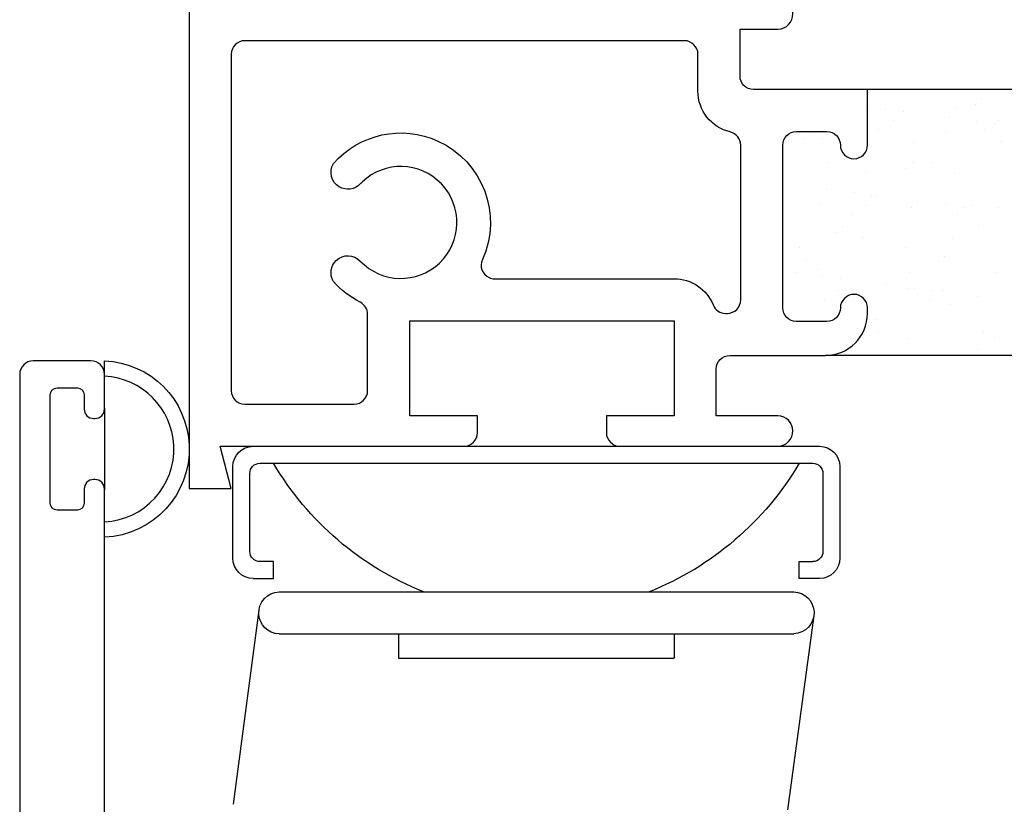
# Model space of a CAD drawing. Units: inches. Extents: x 0.5 to 8, y 0.3 to 10.6.
# Drawn here: x 3.3 to 4.7, y 5.2 to 6.4 of the extents above; entities that cross this region are included whole.
import ezdxf

# ---------------------------------------------------------------- set-up
doc = ezdxf.new("R2010")
doc.units = ezdxf.units.IN
doc.header["$MEASUREMENT"] = 0
for name, color, linetype in [('HINGE', 7, 'Continuous'), ('OBJ', 7, 'Continuous'), ('POLY', 7, 'Continuous')]:
    doc.layers.add(name, color=color, linetype=linetype)

# ---------------------------------------------------------------- blocks, each defined once
blk = doc.blocks.new('block 22')
at = {"layer": 'OBJ', "color": 4, "lineweight": 25, "true_color": 0x00ffff}
blk.add_open_spline([(4.299, 5.9264), (4.2909, 5.9264), (4.2835, 5.9313), (4.2805, 5.9389), (4.2709, 5.9622), (4.2483, 5.9774), (4.2231, 5.9774), (4.2231, 5.9774), (3.9584, 5.9774), (3.9584, 5.9774), (3.9555, 5.9774), (3.9527, 5.978), (3.9501, 5.9792), (3.9401, 5.9838), (3.9356, 5.9957), (3.9402, 6.0057), (3.9704, 6.072), (3.9411, 6.1503), (3.8748, 6.1805), (3.8217, 6.2047), (3.759, 6.1912), (3.7206, 6.1472), (3.7136, 6.1353), (3.7174, 6.12), (3.7293, 6.1129), (3.7393, 6.107), (3.7522, 6.1087), (3.7602, 6.1172), (3.7612, 6.1182), (3.7622, 6.1193), (3.7633, 6.1203), (3.7963, 6.1516), (3.8485, 6.1503), (3.8799, 6.1172), (3.9113, 6.0842), (3.9099, 6.0319), (3.8769, 6.0006), (3.8438, 5.9692), (3.7916, 5.9706), (3.7602, 6.0036), (3.7507, 6.0136), (3.7349, 6.0141), (3.7249, 6.0045), (3.7164, 5.9965), (3.7146, 5.9837), (3.7206, 5.9736), (3.7317, 5.9609), (3.7451, 5.9505), (3.7602, 5.9428), (3.7669, 5.9394), (3.7711, 5.9325), (3.7711, 5.925), (3.7711, 5.925), (3.7711, 5.8124), (3.7711, 5.8124), (3.7711, 5.8014), (3.7621, 5.7924), (3.7511, 5.7924), (3.7511, 5.7924), (3.5901, 5.7924), (3.5901, 5.7924), (3.579, 5.7924), (3.5701, 5.8014), (3.5701, 5.8124), (3.5701, 5.8124), (3.5701, 6.3084), (3.5701, 6.3084), (3.5701, 6.3195), (3.579, 6.3284), (3.5901, 6.3284), (3.5901, 6.3284), (4.2381, 6.3284), (4.2381, 6.3284), (4.2491, 6.3284), (4.2581, 6.3195), (4.2581, 6.3084), (4.2581, 6.3084), (4.2581, 6.2542), (4.2581, 6.2542), (4.2581, 6.2255), (4.2778, 6.2005), (4.3057, 6.1939), (4.3147, 6.1917), (4.3211, 6.1837), (4.3211, 6.1744), (4.3211, 6.1744), (4.3211, 5.9464), (4.3211, 5.9464), (4.3211, 5.9354), (4.3121, 5.9264), (4.3011, 5.9264), (4.3011, 5.9264), (4.299, 5.9264), (4.299, 5.9264)], degree=3, knots=[0, 0, 0, 0, 1, 1, 1, 2, 2, 2, 3, 3, 3, 4, 4, 4, 5, 5, 5, 6, 6, 6, 7, 7, 7, 8, 8, 8, 9, 9, 9, 10, 10, 10, 11, 11, 11, 12, 12, 12, 13, 13, 13, 14, 14, 14, 15, 15, 15, 16, 16, 16, 17, 17, 17, 18, 18, 18, 19, 19, 19, 20, 20, 20, 21, 21, 21, 22, 22, 22, 23, 23, 23, 24, 24, 24, 25, 25, 25, 26, 26, 26, 27, 27, 27, 28, 28, 28, 29, 29, 29, 30, 30, 30, 31, 31, 31, 31], dxfattribs=at)
blk = doc.blocks.new('block 32')
at = {"layer": 'OBJ', "color": 4, "lineweight": 25, "true_color": 0x00ffff}
blk.add_open_spline([(4.3761, 6.3454), (4.3761, 6.3454), (4.3201, 6.3454), (4.3201, 6.3454), (4.3201, 6.3454), (4.3201, 6.2764), (4.3201, 6.2764), (4.3201, 6.2654), (4.329, 6.2564), (4.3401, 6.2564), (4.3401, 6.2564), (4.5081, 6.2564), (4.5081, 6.2564), (4.5081, 6.2564), (4.5081, 6.1744), (4.5081, 6.1744), (4.5081, 6.1634), (4.4991, 6.1544), (4.4881, 6.1544), (4.477, 6.1544), (4.4681, 6.1634), (4.4681, 6.1744), (4.4681, 6.1855), (4.4591, 6.1944), (4.4481, 6.1944), (4.4481, 6.1944), (4.4031, 6.1944), (4.4031, 6.1944), (4.392, 6.1944), (4.3831, 6.1855), (4.3831, 6.1744), (4.3831, 6.1744), (4.3831, 5.9344), (4.3831, 5.9344), (4.3831, 5.9234), (4.392, 5.9144), (4.4031, 5.9144), (4.4031, 5.9144), (4.4481, 5.9144), (4.4481, 5.9144), (4.4591, 5.9144), (4.4681, 5.9234), (4.4681, 5.9344), (4.4681, 5.9455), (4.477, 5.9544), (4.4881, 5.9544), (4.4991, 5.9544), (4.5081, 5.9455), (4.5081, 5.9344), (4.5081, 5.9344), (4.5081, 5.9264), (4.5081, 5.9264), (4.5081, 5.8922), (4.4803, 5.8644), (4.4461, 5.8644), (4.4461, 5.8644), (4.3051, 5.8644), (4.3051, 5.8644), (4.294, 5.8644), (4.2851, 5.8555), (4.2851, 5.8444), (4.2851, 5.8444), (4.2851, 5.7754), (4.2851, 5.7754), (4.2851, 5.7754), (4.3761, 5.7754), (4.3761, 5.7754), (4.3881, 5.7751), (4.3978, 5.7655), (4.3981, 5.7534), (4.3983, 5.741), (4.3885, 5.7307), (4.3761, 5.7304), (4.3761, 5.7304), (4.1431, 5.7304), (4.1431, 5.7304), (4.132, 5.7304), (4.1231, 5.7394), (4.1231, 5.7504), (4.1231, 5.7504), (4.1231, 5.7754), (4.1231, 5.7754), (4.1231, 5.7754), (4.2231, 5.7754), (4.2231, 5.7754), (4.2231, 5.7754), (4.2231, 5.9154), (4.2231, 5.9154), (4.2231, 5.9154), (3.8331, 5.9154), (3.8331, 5.9154), (3.8331, 5.9154), (3.8331, 5.7754), (3.8331, 5.7754), (3.8331, 5.7754), (3.9331, 5.7754), (3.9331, 5.7754), (3.9331, 5.7754), (3.9331, 5.7504), (3.9331, 5.7504), (3.9331, 5.7394), (3.9241, 5.7304), (3.9131, 5.7304), (3.9131, 5.7304), (3.5535, 5.7304), (3.5535, 5.7304), (3.5535, 5.7304), (3.5701, 5.6684), (3.5701, 5.6684), (3.5701, 5.6684), (3.5081, 5.6684), (3.5081, 5.6684), (3.5081, 5.6684), (3.5081, 7.1034), (3.5081, 7.1034), (3.5081, 7.1145), (3.517, 7.1234), (3.5281, 7.1234), (3.5281, 7.1234), (3.6131, 7.1234), (3.6131, 7.1234), (3.6241, 7.1234), (3.6331, 7.1145), (3.6331, 7.1034), (3.6331, 7.1034), (3.6331, 7.0534), (3.6331, 7.0534), (3.6331, 7.0451), (3.6264, 7.0384), (3.6181, 7.0384), (3.6098, 7.0384), (3.6031, 7.0451), (3.6031, 7.0534), (3.6031, 7.0534), (3.6031, 7.0834), (3.6031, 7.0834), (3.6031, 7.0834), (3.5531, 7.0834), (3.5531, 7.0834), (3.5531, 7.0834), (3.5531, 6.9034), (3.5531, 6.9034), (3.5531, 6.9034), (3.6031, 6.9034), (3.6031, 6.9034), (3.6031, 6.9034), (3.6031, 6.9334), (3.6031, 6.9334), (3.6031, 6.9417), (3.6098, 6.9484), (3.6181, 6.9484), (3.6264, 6.9484), (3.6331, 6.9417), (3.6331, 6.9334), (3.6331, 6.9334), (3.6331, 6.8834), (3.6331, 6.8834), (3.6331, 6.8724), (3.6241, 6.8634), (3.6131, 6.8634), (3.6131, 6.8634), (3.5901, 6.8634), (3.5901, 6.8634), (3.579, 6.8634), (3.5701, 6.8545), (3.5701, 6.8434), (3.5701, 6.8434), (3.5701, 6.4104), (3.5701, 6.4104), (3.5701, 6.3994), (3.579, 6.3904), (3.5901, 6.3904), (3.5901, 6.3904), (4.3761, 6.3904), (4.3761, 6.3904), (4.3881, 6.3901), (4.3978, 6.3805), (4.3981, 6.3684), (4.3983, 6.356), (4.3885, 6.3457), (4.3761, 6.3454)], degree=3, knots=[0, 0, 0, 0, 1, 1, 1, 2, 2, 2, 3, 3, 3, 4, 4, 4, 5, 5, 5, 6, 6, 6, 7, 7, 7, 8, 8, 8, 9, 9, 9, 10, 10, 10, 11, 11, 11, 12, 12, 12, 13, 13, 13, 14, 14, 14, 15, 15, 15, 16, 16, 16, 17, 17, 17, 18, 18, 18, 19, 19, 19, 20, 20, 20, 21, 21, 21, 22, 22, 22, 23, 23, 23, 24, 24, 24, 25, 25, 25, 26, 26, 26, 27, 27, 27, 28, 28, 28, 29, 29, 29, 30, 30, 30, 31, 31, 31, 32, 32, 32, 33, 33, 33, 34, 34, 34, 35, 35, 35, 36, 36, 36, 37, 37, 37, 38, 38, 38, 39, 39, 39, 40, 40, 40, 41, 41, 41, 42, 42, 42, 43, 43, 43, 44, 44, 44, 45, 45, 45, 46, 46, 46, 47, 47, 47, 48, 48, 48, 49, 49, 49, 50, 50, 50, 51, 51, 51, 52, 52, 52, 53, 53, 53, 54, 54, 54, 55, 55, 55, 56, 56, 56, 57, 57, 57, 58, 58, 58, 59, 59, 59, 60, 60, 60, 60], dxfattribs=at)
blk = doc.blocks.new('block 66')
at = {"layer": 'OBJ', "color": 4, "lineweight": 25, "true_color": 0x00ffff}
blk.add_open_spline([(3.3531, 5.7854), (3.3531, 5.7854), (3.3531, 5.8064), (3.3531, 5.8064), (3.3531, 5.8119), (3.3486, 5.8164), (3.3431, 5.8164), (3.3431, 5.8164), (3.3131, 5.8164), (3.3131, 5.8164), (3.3075, 5.8164), (3.3031, 5.8119), (3.3031, 5.8064), (3.3031, 5.8064), (3.3031, 5.6464), (3.3031, 5.6464), (3.3031, 5.6409), (3.3075, 5.6364), (3.3131, 5.6364), (3.3131, 5.6364), (3.3431, 5.6364), (3.3431, 5.6364), (3.3486, 5.6364), (3.3531, 5.6409), (3.3531, 5.6464), (3.3531, 5.6464), (3.3531, 5.6674), (3.3531, 5.6674), (3.3531, 5.6751), (3.3593, 5.6814), (3.3671, 5.6814), (3.3671, 5.6814), (3.3691, 5.6814), (3.3691, 5.6814), (3.3768, 5.6814), (3.3831, 5.6751), (3.3831, 5.6674), (3.3831, 5.6674), (3.3831, 5.1254), (3.3831, 5.1254), (3.3831, 5.1144), (3.392, 5.1054), (3.4031, 5.1054), (3.4031, 5.1054), (3.8371, 5.1054), (3.8371, 5.1054), (3.8481, 5.1054), (3.8571, 5.0965), (3.8571, 5.0854), (3.8571, 5.0854), (3.8571, 5.0654), (3.8571, 5.0654), (3.8571, 5.0599), (3.8526, 5.0554), (3.8471, 5.0554), (3.8471, 5.0554), (3.7671, 5.0554), (3.7671, 5.0554), (3.7615, 5.0554), (3.7571, 5.0509), (3.7571, 5.0454), (3.7571, 5.0454), (3.7571, 4.9254), (3.7571, 4.9254), (3.7571, 4.9199), (3.7615, 4.9154), (3.7671, 4.9154), (3.7671, 4.9154), (4.1371, 4.9154), (4.1371, 4.9154), (4.1426, 4.9154), (4.1471, 4.9199), (4.1471, 4.9254), (4.1471, 4.9254), (4.1471, 5.0454), (4.1471, 5.0454), (4.1471, 5.0509), (4.1426, 5.0554), (4.1371, 5.0554), (4.1371, 5.0554), (4.0571, 5.0554), (4.0571, 5.0554), (4.0515, 5.0554), (4.0471, 5.0599), (4.0471, 5.0654), (4.0471, 5.0654), (4.0471, 5.0854), (4.0471, 5.0854), (4.0471, 5.0965), (4.056, 5.1054), (4.0671, 5.1054), (4.0671, 5.1054), (4.2721, 5.1054), (4.2721, 5.1054), (4.3063, 5.1054), (4.3341, 5.0777), (4.3341, 5.0434), (4.3341, 5.0434), (4.3341, 5.0294), (4.3341, 5.0294), (4.3341, 5.0162), (4.3233, 5.0054), (4.3101, 5.0054), (4.3101, 5.0054), (4.3081, 5.0054), (4.3081, 5.0054), (4.2948, 5.0054), (4.2841, 5.0162), (4.2841, 5.0294), (4.2841, 5.0294), (4.2841, 5.0354), (4.2841, 5.0354), (4.2841, 5.0465), (4.2751, 5.0554), (4.2641, 5.0554), (4.2641, 5.0554), (4.2291, 5.0554), (4.2291, 5.0554), (4.218, 5.0554), (4.2091, 5.0465), (4.2091, 5.0354), (4.2091, 5.0354), (4.2091, 4.7954), (4.2091, 4.7954), (4.2091, 4.7844), (4.218, 4.7754), (4.2291, 4.7754), (4.2291, 4.7754), (4.2641, 4.7754), (4.2641, 4.7754), (4.2751, 4.7754), (4.2841, 4.7844), (4.2841, 4.7954), (4.2841, 4.7954), (4.2841, 4.8014), (4.2841, 4.8014), (4.2841, 4.8147), (4.2948, 4.8254), (4.3081, 4.8254), (4.3081, 4.8254), (4.3101, 4.8254), (4.3101, 4.8254), (4.3233, 4.8254), (4.3341, 4.8147), (4.3341, 4.8014), (4.3341, 4.8014), (4.3341, 4.7134), (4.3341, 4.7134), (4.3341, 4.7134), (4.2291, 4.7134), (4.2291, 4.7134), (4.218, 4.7134), (4.2091, 4.7045), (4.2091, 4.6934), (4.2091, 4.6934), (4.2091, 4.5434), (4.2091, 4.5434), (4.2091, 4.5092), (4.1813, 4.4814), (4.1471, 4.4814), (4.1471, 4.4814), (3.3931, 4.4814), (3.3931, 4.4814), (3.3875, 4.4814), (3.3831, 4.4769), (3.3831, 4.4714), (3.3831, 4.4714), (3.3831, 3.7514), (3.3831, 3.7514), (3.3831, 3.7404), (3.3741, 3.7314), (3.3631, 3.7314), (3.3631, 3.7314), (3.2781, 3.7314), (3.2781, 3.7314), (3.267, 3.7314), (3.2581, 3.7404), (3.2581, 3.7514), (3.2581, 3.7514), (3.2581, 5.8364), (3.2581, 5.8364), (3.2581, 5.8475), (3.267, 5.8564), (3.2781, 5.8564), (3.2781, 5.8564), (3.3631, 5.8564), (3.3631, 5.8564), (3.3741, 5.8564), (3.3831, 5.8475), (3.3831, 5.8364), (3.3831, 5.8364), (3.3831, 5.7854), (3.3831, 5.7854), (3.3831, 5.7777), (3.3768, 5.7714), (3.3691, 5.7714), (3.3691, 5.7714), (3.3671, 5.7714), (3.3671, 5.7714), (3.3593, 5.7714), (3.3531, 5.7777), (3.3531, 5.7854)], degree=3, knots=[0, 0, 0, 0, 1, 1, 1, 2, 2, 2, 3, 3, 3, 4, 4, 4, 5, 5, 5, 6, 6, 6, 7, 7, 7, 8, 8, 8, 9, 9, 9, 10, 10, 10, 11, 11, 11, 12, 12, 12, 13, 13, 13, 14, 14, 14, 15, 15, 15, 16, 16, 16, 17, 17, 17, 18, 18, 18, 19, 19, 19, 20, 20, 20, 21, 21, 21, 22, 22, 22, 23, 23, 23, 24, 24, 24, 25, 25, 25, 26, 26, 26, 27, 27, 27, 28, 28, 28, 29, 29, 29, 30, 30, 30, 31, 31, 31, 32, 32, 32, 33, 33, 33, 34, 34, 34, 35, 35, 35, 36, 36, 36, 37, 37, 37, 38, 38, 38, 39, 39, 39, 40, 40, 40, 41, 41, 41, 42, 42, 42, 43, 43, 43, 44, 44, 44, 45, 45, 45, 46, 46, 46, 47, 47, 47, 48, 48, 48, 49, 49, 49, 50, 50, 50, 51, 51, 51, 52, 52, 52, 53, 53, 53, 54, 54, 54, 55, 55, 55, 56, 56, 56, 57, 57, 57, 58, 58, 58, 59, 59, 59, 60, 60, 60, 61, 61, 61, 62, 62, 62, 63, 63, 63, 64, 64, 64, 65, 65, 65, 66, 66, 66, 67, 67, 67, 67], dxfattribs=at)
blk = doc.blocks.new('block 85')
at = {"layer": 'POLY', "color": 242, "lineweight": 25, "true_color": 0xcc0033}
blk.add_lwpolyline([(4.7581, 6.2564), (4.5081, 6.2564)], dxfattribs=at)
blk = doc.blocks.new('block 86')
at = {"layer": 'POLY', "color": 242, "lineweight": 25, "true_color": 0xcc0033}
blk.add_lwpolyline([(4.8201, 5.8644), (4.4461, 5.8644)], dxfattribs=at)
blk = doc.blocks.new('block 116')
at = {"layer": 'POLY', "color": 242, "lineweight": 25, "true_color": 0xcc0033}
blk.add_lwpolyline([(3.3831, 5.7864), (3.3831, 5.6664)], dxfattribs=at)
blk = doc.blocks.new('block 117')
at = {"layer": 'POLY', "color": 242, "lineweight": 25, "true_color": 0xcc0033}
blk.add_open_spline([(3.3831, 5.5964), (3.4549, 5.5992), (3.5108, 5.6597), (3.508, 5.7315), (3.5053, 5.7994), (3.4509, 5.8538), (3.3831, 5.8564), (3.3831, 5.8564), (3.3831, 5.8337), (3.3831, 5.8337), (3.4384, 5.8311), (3.4827, 5.7868), (3.4853, 5.7315), (3.4881, 5.6722), (3.4423, 5.6219), (3.3831, 5.6191), (3.3831, 5.6191), (3.3831, 5.5964), (3.3831, 5.5964)], degree=3, knots=[0, 0, 0, 0, 1, 1, 1, 2, 2, 2, 3, 3, 3, 4, 4, 4, 5, 5, 5, 6, 6, 6, 6], dxfattribs=at)
blk = doc.blocks.new('block 197')
at = {"color": 242, "lineweight": 25, "true_color": 0xcc0033}
blk.add_lwpolyline([(4.701, 6.083), (4.701, 6.083)], dxfattribs=at)
blk = doc.blocks.new('block 198')
at = {"color": 242, "lineweight": 25, "true_color": 0xcc0033}
blk.add_lwpolyline([(4.6366, 6.1324), (4.6366, 6.1324)], dxfattribs=at)
blk = doc.blocks.new('block 199')
at = {"color": 242, "lineweight": 25, "true_color": 0xcc0033}
blk.add_lwpolyline([(4.5763, 6.1787), (4.5763, 6.1787)], dxfattribs=at)
blk = doc.blocks.new('block 200')
at = {"color": 242, "lineweight": 25, "true_color": 0xcc0033}
blk.add_lwpolyline([(4.5089, 6.2304), (4.5089, 6.2304)], dxfattribs=at)
blk = doc.blocks.new('block 203')
at = {"color": 242, "lineweight": 25, "true_color": 0xcc0033}
blk.add_lwpolyline([(4.7042, 6.1793), (4.7042, 6.1793)], dxfattribs=at)
blk = doc.blocks.new('block 204')
at = {"color": 242, "lineweight": 25, "true_color": 0xcc0033}
blk.add_lwpolyline([(4.6397, 6.2288), (4.6397, 6.2288)], dxfattribs=at)
blk = doc.blocks.new('block 206')
at = {"color": 242, "lineweight": 25, "true_color": 0xcc0033}
blk.add_lwpolyline([(4.6979, 5.9866), (4.6979, 5.9866)], dxfattribs=at)
blk = doc.blocks.new('block 207')
at = {"color": 242, "lineweight": 25, "true_color": 0xcc0033}
blk.add_lwpolyline([(4.6334, 6.0361), (4.6334, 6.0361)], dxfattribs=at)
blk = doc.blocks.new('block 208')
at = {"color": 242, "lineweight": 25, "true_color": 0xcc0033}
blk.add_lwpolyline([(4.5731, 6.0823), (4.5731, 6.0823)], dxfattribs=at)
blk = doc.blocks.new('block 209')
at = {"color": 242, "lineweight": 25, "true_color": 0xcc0033}
blk.add_lwpolyline([(4.5057, 6.1341), (4.5057, 6.1341)], dxfattribs=at)
blk = doc.blocks.new('block 210')
at = {"color": 242, "lineweight": 25, "true_color": 0xcc0033}
blk.add_lwpolyline([(4.4412, 6.1835), (4.4412, 6.1835)], dxfattribs=at)
blk = doc.blocks.new('block 211')
at = {"color": 242, "lineweight": 25, "true_color": 0xcc0033}
blk.add_lwpolyline([(4.6947, 5.8903), (4.6947, 5.8903)], dxfattribs=at)
blk = doc.blocks.new('block 212')
at = {"color": 242, "lineweight": 25, "true_color": 0xcc0033}
blk.add_lwpolyline([(4.6303, 5.9397), (4.6303, 5.9397)], dxfattribs=at)
blk = doc.blocks.new('block 213')
at = {"color": 242, "lineweight": 25, "true_color": 0xcc0033}
blk.add_lwpolyline([(4.57, 5.986), (4.57, 5.986)], dxfattribs=at)
blk = doc.blocks.new('block 214')
at = {"color": 242, "lineweight": 25, "true_color": 0xcc0033}
blk.add_lwpolyline([(4.5026, 6.0377), (4.5026, 6.0377)], dxfattribs=at)
blk = doc.blocks.new('block 215')
at = {"color": 242, "lineweight": 25, "true_color": 0xcc0033}
blk.add_lwpolyline([(4.4381, 6.0872), (4.4381, 6.0872)], dxfattribs=at)
blk = doc.blocks.new('block 216')
at = {"color": 242, "lineweight": 25, "true_color": 0xcc0033}
blk.add_lwpolyline([(4.5668, 5.8897), (4.5668, 5.8897)], dxfattribs=at)
blk = doc.blocks.new('block 217')
at = {"color": 242, "lineweight": 25, "true_color": 0xcc0033}
blk.add_lwpolyline([(4.4349, 5.9909), (4.4349, 5.9909)], dxfattribs=at)
blk = doc.blocks.new('block 223')
at = {"color": 242, "lineweight": 25, "true_color": 0xcc0033}
blk.add_lwpolyline([(4.6709, 5.9508), (4.6709, 5.9508)], dxfattribs=at)
blk = doc.blocks.new('block 224')
at = {"color": 242, "lineweight": 25, "true_color": 0xcc0033}
blk.add_lwpolyline([(4.603, 5.9597), (4.603, 5.9597)], dxfattribs=at)
blk = doc.blocks.new('block 225')
at = {"color": 242, "lineweight": 25, "true_color": 0xcc0033}
blk.add_lwpolyline([(4.5769, 5.9631), (4.5769, 5.9631)], dxfattribs=at)
blk = doc.blocks.new('block 226')
at = {"color": 242, "lineweight": 25, "true_color": 0xcc0033}
blk.add_lwpolyline([(4.5363, 5.9685), (4.5363, 5.9685)], dxfattribs=at)
blk = doc.blocks.new('block 227')
at = {"color": 242, "lineweight": 25, "true_color": 0xcc0033}
blk.add_lwpolyline([(4.4684, 5.9774), (4.4684, 5.9774)], dxfattribs=at)
blk = doc.blocks.new('block 228')
at = {"color": 242, "lineweight": 25, "true_color": 0xcc0033}
blk.add_lwpolyline([(4.4423, 5.9808), (4.4423, 5.9808)], dxfattribs=at)
blk = doc.blocks.new('block 229')
at = {"color": 242, "lineweight": 25, "true_color": 0xcc0033}
blk.add_lwpolyline([(4.4017, 5.9862), (4.4017, 5.9862)], dxfattribs=at)
blk = doc.blocks.new('block 234')
at = {"color": 242, "lineweight": 25, "true_color": 0xcc0033}
blk.add_lwpolyline([(4.6491, 6.0831), (4.6491, 6.0831)], dxfattribs=at)
blk = doc.blocks.new('block 235')
at = {"color": 242, "lineweight": 25, "true_color": 0xcc0033}
blk.add_lwpolyline([(4.623, 6.0865), (4.623, 6.0865)], dxfattribs=at)
blk = doc.blocks.new('block 236')
at = {"color": 242, "lineweight": 25, "true_color": 0xcc0033}
blk.add_lwpolyline([(4.5824, 6.0919), (4.5824, 6.0919)], dxfattribs=at)
blk = doc.blocks.new('block 237')
at = {"color": 242, "lineweight": 25, "true_color": 0xcc0033}
blk.add_lwpolyline([(4.5145, 6.1008), (4.5145, 6.1008)], dxfattribs=at)
blk = doc.blocks.new('block 238')
at = {"color": 242, "lineweight": 25, "true_color": 0xcc0033}
blk.add_lwpolyline([(4.4884, 6.1042), (4.4884, 6.1042)], dxfattribs=at)
blk = doc.blocks.new('block 239')
at = {"color": 242, "lineweight": 25, "true_color": 0xcc0033}
blk.add_lwpolyline([(4.4478, 6.1096), (4.4478, 6.1096)], dxfattribs=at)
blk = doc.blocks.new('block 241')
at = {"color": 242, "lineweight": 25, "true_color": 0xcc0033}
blk.add_lwpolyline([(4.6952, 6.2065), (4.6952, 6.2065)], dxfattribs=at)
blk = doc.blocks.new('block 242')
at = {"color": 242, "lineweight": 25, "true_color": 0xcc0033}
blk.add_lwpolyline([(4.6691, 6.2099), (4.6691, 6.2099)], dxfattribs=at)
blk = doc.blocks.new('block 243')
at = {"color": 242, "lineweight": 25, "true_color": 0xcc0033}
blk.add_lwpolyline([(4.6285, 6.2153), (4.6285, 6.2153)], dxfattribs=at)
blk = doc.blocks.new('block 244')
at = {"color": 242, "lineweight": 25, "true_color": 0xcc0033}
blk.add_lwpolyline([(4.5606, 6.2242), (4.5606, 6.2242)], dxfattribs=at)
blk = doc.blocks.new('block 245')
at = {"color": 242, "lineweight": 25, "true_color": 0xcc0033}
blk.add_lwpolyline([(4.5345, 6.2276), (4.5345, 6.2276)], dxfattribs=at)
blk = doc.blocks.new('block 249')
at = {"color": 242, "lineweight": 25, "true_color": 0xcc0033}
blk.add_lwpolyline([(4.6208, 5.9602), (4.6208, 5.9602)], dxfattribs=at)
blk = doc.blocks.new('block 250')
at = {"color": 242, "lineweight": 25, "true_color": 0xcc0033}
blk.add_lwpolyline([(4.5997, 5.9467), (4.5997, 5.9467)], dxfattribs=at)
blk = doc.blocks.new('block 251')
at = {"color": 242, "lineweight": 25, "true_color": 0xcc0033}
blk.add_lwpolyline([(4.5238, 5.8984), (4.5238, 5.8984)], dxfattribs=at)
blk = doc.blocks.new('block 253')
at = {"color": 242, "lineweight": 25, "true_color": 0xcc0033}
blk.add_lwpolyline([(4.6612, 6.0854), (4.6612, 6.0854)], dxfattribs=at)
blk = doc.blocks.new('block 254')
at = {"color": 242, "lineweight": 25, "true_color": 0xcc0033}
blk.add_lwpolyline([(4.6401, 6.0719), (4.6401, 6.0719)], dxfattribs=at)
blk = doc.blocks.new('block 255')
at = {"color": 242, "lineweight": 25, "true_color": 0xcc0033}
blk.add_lwpolyline([(4.5642, 6.0236), (4.5642, 6.0236)], dxfattribs=at)
blk = doc.blocks.new('block 256')
at = {"color": 242, "lineweight": 25, "true_color": 0xcc0033}
blk.add_lwpolyline([(4.4651, 5.9605), (4.4651, 5.9605)], dxfattribs=at)
blk = doc.blocks.new('block 257')
at = {"color": 242, "lineweight": 25, "true_color": 0xcc0033}
blk.add_lwpolyline([(4.444, 5.947), (4.444, 5.947)], dxfattribs=at)
blk = doc.blocks.new('block 258')
at = {"color": 242, "lineweight": 25, "true_color": 0xcc0033}
blk.add_lwpolyline([(4.7016, 6.2106), (4.7016, 6.2106)], dxfattribs=at)
blk = doc.blocks.new('block 259')
at = {"color": 242, "lineweight": 25, "true_color": 0xcc0033}
blk.add_lwpolyline([(4.6805, 6.1971), (4.6805, 6.1971)], dxfattribs=at)
blk = doc.blocks.new('block 260')
at = {"color": 242, "lineweight": 25, "true_color": 0xcc0033}
blk.add_lwpolyline([(4.6046, 6.1488), (4.6046, 6.1488)], dxfattribs=at)
blk = doc.blocks.new('block 261')
at = {"color": 242, "lineweight": 25, "true_color": 0xcc0033}
blk.add_lwpolyline([(4.5055, 6.0857), (4.5055, 6.0857)], dxfattribs=at)
blk = doc.blocks.new('block 262')
at = {"color": 242, "lineweight": 25, "true_color": 0xcc0033}
blk.add_lwpolyline([(4.4844, 6.0722), (4.4844, 6.0722)], dxfattribs=at)
blk = doc.blocks.new('block 263')
at = {"color": 242, "lineweight": 25, "true_color": 0xcc0033}
blk.add_lwpolyline([(4.4085, 6.0239), (4.4085, 6.0239)], dxfattribs=at)
blk = doc.blocks.new('block 264')
at = {"color": 242, "lineweight": 25, "true_color": 0xcc0033}
blk.add_lwpolyline([(4.5459, 6.2109), (4.5459, 6.2109)], dxfattribs=at)
blk = doc.blocks.new('block 265')
at = {"color": 242, "lineweight": 25, "true_color": 0xcc0033}
blk.add_lwpolyline([(4.5248, 6.1974), (4.5248, 6.1974)], dxfattribs=at)
blk = doc.blocks.new('block 266')
at = {"color": 242, "lineweight": 25, "true_color": 0xcc0033}
blk.add_lwpolyline([(4.4489, 6.1491), (4.4489, 6.1491)], dxfattribs=at)
blk = doc.blocks.new('block 270')
at = {"color": 242, "lineweight": 25, "true_color": 0xcc0033}
blk.add_lwpolyline([(4.6795, 5.8981), (4.6795, 5.8981)], dxfattribs=at)
blk = doc.blocks.new('block 275')
at = {"color": 242, "lineweight": 25, "true_color": 0xcc0033}
blk.add_lwpolyline([(4.6716, 6.0564), (4.6716, 6.0564)], dxfattribs=at)
blk = doc.blocks.new('block 276')
at = {"color": 242, "lineweight": 25, "true_color": 0xcc0033}
blk.add_lwpolyline([(4.6218, 6.0108), (4.6218, 6.0108)], dxfattribs=at)
blk = doc.blocks.new('block 277')
at = {"color": 242, "lineweight": 25, "true_color": 0xcc0033}
blk.add_lwpolyline([(4.6126, 6.0023), (4.6126, 6.0023)], dxfattribs=at)
blk = doc.blocks.new('block 278')
at = {"color": 242, "lineweight": 25, "true_color": 0xcc0033}
blk.add_lwpolyline([(4.5691, 5.9625), (4.5691, 5.9625)], dxfattribs=at)
blk = doc.blocks.new('block 279')
at = {"color": 242, "lineweight": 25, "true_color": 0xcc0033}
blk.add_lwpolyline([(4.5193, 5.9169), (4.5193, 5.9169)], dxfattribs=at)
blk = doc.blocks.new('block 280')
at = {"color": 242, "lineweight": 25, "true_color": 0xcc0033}
blk.add_lwpolyline([(4.5101, 5.9084), (4.5101, 5.9084)], dxfattribs=at)
blk = doc.blocks.new('block 281')
at = {"color": 242, "lineweight": 25, "true_color": 0xcc0033}
blk.add_lwpolyline([(4.6765, 6.2425), (4.6765, 6.2425)], dxfattribs=at)
blk = doc.blocks.new('block 282')
at = {"color": 242, "lineweight": 25, "true_color": 0xcc0033}
blk.add_lwpolyline([(4.6673, 6.234), (4.6673, 6.234)], dxfattribs=at)
blk = doc.blocks.new('block 283')
at = {"color": 242, "lineweight": 25, "true_color": 0xcc0033}
blk.add_lwpolyline([(4.6238, 6.1942), (4.6238, 6.1942)], dxfattribs=at)
blk = doc.blocks.new('block 284')
at = {"color": 242, "lineweight": 25, "true_color": 0xcc0033}
blk.add_lwpolyline([(4.574, 6.1486), (4.574, 6.1486)], dxfattribs=at)
blk = doc.blocks.new('block 285')
at = {"color": 242, "lineweight": 25, "true_color": 0xcc0033}
blk.add_lwpolyline([(4.5648, 6.1401), (4.5648, 6.1401)], dxfattribs=at)
blk = doc.blocks.new('block 286')
at = {"color": 242, "lineweight": 25, "true_color": 0xcc0033}
blk.add_lwpolyline([(4.5213, 6.1003), (4.5213, 6.1003)], dxfattribs=at)
blk = doc.blocks.new('block 287')
at = {"color": 242, "lineweight": 25, "true_color": 0xcc0033}
blk.add_lwpolyline([(4.4715, 6.0547), (4.4715, 6.0547)], dxfattribs=at)
blk = doc.blocks.new('block 288')
at = {"color": 242, "lineweight": 25, "true_color": 0xcc0033}
blk.add_lwpolyline([(4.4623, 6.0462), (4.4623, 6.0462)], dxfattribs=at)
blk = doc.blocks.new('block 289')
at = {"color": 242, "lineweight": 25, "true_color": 0xcc0033}
blk.add_lwpolyline([(4.4188, 6.0064), (4.4188, 6.0064)], dxfattribs=at)
blk = doc.blocks.new('block 290')
at = {"color": 242, "lineweight": 25, "true_color": 0xcc0033}
blk.add_lwpolyline([(4.4237, 6.1925), (4.4237, 6.1925)], dxfattribs=at)
blk = doc.blocks.new('block 291')
at = {"color": 242, "lineweight": 25, "true_color": 0xcc0033}
blk.add_lwpolyline([(4.4145, 6.184), (4.4145, 6.184)], dxfattribs=at)
blk = doc.blocks.new('block 298')
at = {"color": 242, "lineweight": 25, "true_color": 0xcc0033}
blk.add_lwpolyline([(4.6696, 5.873), (4.6696, 5.873)], dxfattribs=at)
blk = doc.blocks.new('block 299')
at = {"color": 242, "lineweight": 25, "true_color": 0xcc0033}
blk.add_lwpolyline([(4.6604, 5.8645), (4.6604, 5.8645)], dxfattribs=at)
blk = doc.blocks.new('block 398')
at = {"layer": 'HINGE', "color": 1, "lineweight": 25, "true_color": 0xff0000}
blk.add_open_spline([(4.4424, 5.5754), (4.4424, 5.5671), (4.4357, 5.5604), (4.4274, 5.5604)], degree=3, dxfattribs=at)
blk = doc.blocks.new('block 399')
at = {"layer": 'HINGE', "color": 1, "lineweight": 25, "true_color": 0xff0000}
blk.add_open_spline([(4.4274, 5.7054), (4.4357, 5.7054), (4.4424, 5.6987), (4.4424, 5.6904)], degree=3, dxfattribs=at)
blk = doc.blocks.new('block 400')
at = {"layer": 'HINGE', "color": 1, "lineweight": 25, "true_color": 0xff0000}
blk.add_open_spline([(4.4674, 5.5654), (4.4674, 5.5488), (4.454, 5.5354), (4.4374, 5.5354)], degree=3, dxfattribs=at)
blk = doc.blocks.new('block 401')
at = {"layer": 'HINGE', "color": 1, "lineweight": 25, "true_color": 0xff0000}
blk.add_open_spline([(4.4374, 5.7304), (4.454, 5.7304), (4.4674, 5.717), (4.4674, 5.7004)], degree=3, dxfattribs=at)
blk = doc.blocks.new('block 402')
at = {"layer": 'HINGE', "color": 1, "lineweight": 25, "true_color": 0xff0000}
blk.add_lwpolyline([(4.429, 5.4807), (4.3903, 5.1943)], dxfattribs=at)
blk = doc.blocks.new('block 403')
at = {"layer": 'HINGE', "color": 1, "lineweight": 25, "true_color": 0xff0000}
blk.add_open_spline([(4.3993, 5.5158), (4.4156, 5.5153), (4.4287, 5.5022), (4.4293, 5.4859), (4.4298, 5.4687), (4.4164, 5.4544), (4.3993, 5.4538)], degree=3, knots=[0, 0, 0, 0, 1, 1, 1, 2, 2, 2, 2], dxfattribs=at)
blk = doc.blocks.new('block 404')
at = {"layer": 'HINGE', "color": 1, "lineweight": 25, "true_color": 0xff0000}
blk.add_open_spline([(4.4074, 5.7054), (4.3568, 5.6195), (4.279, 5.5528), (4.1863, 5.5158)], degree=3, dxfattribs=at)
blk = doc.blocks.new('block 405')
at = {"layer": 'HINGE', "color": 1, "lineweight": 25, "true_color": 0xff0000}
blk.add_lwpolyline([(4.4074, 5.5604), (4.4274, 5.5604)], dxfattribs=at)
blk = doc.blocks.new('block 406')
at = {"layer": 'HINGE', "color": 1, "lineweight": 25, "true_color": 0xff0000}
blk.add_lwpolyline([(4.4074, 5.5354), (4.4074, 5.5604)], dxfattribs=at)
blk = doc.blocks.new('block 407')
at = {"layer": 'HINGE', "color": 1, "lineweight": 25, "true_color": 0xff0000}
blk.add_lwpolyline([(4.4374, 5.5354), (4.4074, 5.5354)], dxfattribs=at)
blk = doc.blocks.new('block 408')
at = {"layer": 'HINGE', "color": 1, "lineweight": 25, "true_color": 0xff0000}
blk.add_lwpolyline([(4.4424, 5.6904), (4.4424, 5.5754)], dxfattribs=at)
blk = doc.blocks.new('block 409')
at = {"layer": 'HINGE', "color": 1, "lineweight": 25, "true_color": 0xff0000}
blk.add_lwpolyline([(3.6124, 5.7054), (4.4274, 5.7054)], dxfattribs=at)
blk = doc.blocks.new('block 410')
at = {"layer": 'HINGE', "color": 1, "lineweight": 25, "true_color": 0xff0000}
blk.add_lwpolyline([(4.4674, 5.7004), (4.4674, 5.5654)], dxfattribs=at)
blk = doc.blocks.new('block 411')
at = {"layer": 'HINGE', "color": 1, "lineweight": 25, "true_color": 0xff0000}
blk.add_lwpolyline([(3.6024, 5.7304), (4.4374, 5.7304)], dxfattribs=at)
blk = doc.blocks.new('block 412')
at = {"layer": 'HINGE', "color": 1, "lineweight": 25, "true_color": 0xff0000}
blk.add_lwpolyline([(4.223, 5.4538), (4.223, 5.4182)], dxfattribs=at)
blk = doc.blocks.new('block 413')
at = {"layer": 'HINGE', "color": 1, "lineweight": 25, "true_color": 0xff0000}
blk.add_open_spline([(3.6124, 5.5604), (3.6041, 5.5604), (3.5974, 5.5671), (3.5974, 5.5754)], degree=3, dxfattribs=at)
blk = doc.blocks.new('block 414')
at = {"layer": 'HINGE', "color": 1, "lineweight": 25, "true_color": 0xff0000}
blk.add_open_spline([(3.6024, 5.5354), (3.5858, 5.5354), (3.5724, 5.5488), (3.5724, 5.5654)], degree=3, dxfattribs=at)
blk = doc.blocks.new('block 416')
at = {"layer": 'HINGE', "color": 1, "lineweight": 25, "true_color": 0xff0000}
blk.add_lwpolyline([(3.8168, 5.4538), (3.8168, 5.4182)], dxfattribs=at)
blk = doc.blocks.new('block 417')
at = {"layer": 'HINGE', "color": 1, "lineweight": 25, "true_color": 0xff0000}
blk.add_lwpolyline([(3.8168, 5.4182), (4.223, 5.4182)], dxfattribs=at)
blk = doc.blocks.new('block 418')
at = {"layer": 'HINGE', "color": 1, "lineweight": 25, "true_color": 0xff0000}
blk.add_lwpolyline([(3.6108, 5.4889), (3.5727, 5.2025)], dxfattribs=at)
blk = doc.blocks.new('block 423')
at = {"layer": 'HINGE', "color": 1, "lineweight": 25, "true_color": 0xff0000}
blk.add_open_spline([(3.6405, 5.4538), (3.6242, 5.4544), (3.611, 5.4675), (3.6105, 5.4838), (3.6099, 5.5009), (3.6234, 5.5153), (3.6405, 5.5158)], degree=3, knots=[0, 0, 0, 0, 1, 1, 1, 2, 2, 2, 2], dxfattribs=at)
blk = doc.blocks.new('block 424')
at = {"layer": 'HINGE', "color": 1, "lineweight": 25, "true_color": 0xff0000}
blk.add_lwpolyline([(3.6405, 5.4538), (4.3993, 5.4538)], dxfattribs=at)
blk = doc.blocks.new('block 425')
at = {"layer": 'HINGE', "color": 1, "lineweight": 25, "true_color": 0xff0000}
blk.add_open_spline([(3.8535, 5.5158), (3.7608, 5.5528), (3.683, 5.6195), (3.6324, 5.7054)], degree=3, dxfattribs=at)
blk = doc.blocks.new('block 426')
at = {"layer": 'HINGE', "color": 1, "lineweight": 25, "true_color": 0xff0000}
blk.add_lwpolyline([(3.6405, 5.5158), (4.3993, 5.5158)], dxfattribs=at)
blk = doc.blocks.new('block 427')
at = {"layer": 'HINGE', "color": 1, "lineweight": 25, "true_color": 0xff0000}
blk.add_lwpolyline([(3.6324, 5.5604), (3.6124, 5.5604)], dxfattribs=at)
blk = doc.blocks.new('block 428')
at = {"layer": 'HINGE', "color": 1, "lineweight": 25, "true_color": 0xff0000}
blk.add_lwpolyline([(3.6324, 5.5354), (3.6324, 5.5604)], dxfattribs=at)
blk = doc.blocks.new('block 429')
at = {"layer": 'HINGE', "color": 1, "lineweight": 25, "true_color": 0xff0000}
blk.add_lwpolyline([(3.6024, 5.5354), (3.6324, 5.5354)], dxfattribs=at)
blk = doc.blocks.new('block 430')
at = {"layer": 'HINGE', "color": 1, "lineweight": 25, "true_color": 0xff0000}
blk.add_lwpolyline([(3.5974, 5.5754), (3.5974, 5.6904)], dxfattribs=at)
blk = doc.blocks.new('block 432')
at = {"layer": 'HINGE', "color": 1, "lineweight": 25, "true_color": 0xff0000}
blk.add_lwpolyline([(3.5724, 5.5654), (3.5724, 5.7004)], dxfattribs=at)
blk = doc.blocks.new('block 433')
at = {"layer": 'HINGE', "color": 1, "lineweight": 25, "true_color": 0xff0000}
blk.add_open_spline([(3.5974, 5.6904), (3.5974, 5.6987), (3.6041, 5.7054), (3.6124, 5.7054)], degree=3, dxfattribs=at)
blk = doc.blocks.new('block 434')
at = {"layer": 'HINGE', "color": 1, "lineweight": 25, "true_color": 0xff0000}
blk.add_open_spline([(3.5724, 5.7004), (3.5724, 5.717), (3.5858, 5.7304), (3.6024, 5.7304)], degree=3, dxfattribs=at)

msp = doc.modelspace()

# ---------------------------------------------------------------- block references
for name in ['block 281', 'block 200', 'block 204', 'block 282', 'block 245', 'block 244', 'block 243', 'block 264', 'block 242', 'block 241', 'block 258', 'block 290', 'block 265', 'block 283', 'block 259', 'block 291', 'block 210', 'block 199', 'block 203', 'block 266', 'block 284', 'block 260', 'block 209', 'block 285', 'block 198', 'block 239', 'block 238', 'block 237', 'block 286', 'block 215', 'block 261', 'block 236', 'block 235', 'block 234', 'block 253', 'block 197', 'block 262', 'block 208', 'block 254', 'block 287', 'block 275', 'block 288', 'block 214', 'block 207', 'block 263', 'block 255', 'block 276', 'block 289', 'block 277', 'block 229', 'block 217', 'block 213', 'block 206', 'block 228', 'block 227', 'block 226', 'block 256', 'block 278', 'block 225', 'block 224', 'block 249', 'block 257', 'block 250', 'block 212', 'block 223', 'block 279', 'block 280', 'block 251', 'block 270', 'block 216', 'block 211', 'block 298', 'block 299']:
    msp.add_blockref(name, (0, 0))
at = {"layer": 'HINGE'}
for name in ['block 434', 'block 411', 'block 401', 'block 433', 'block 409', 'block 425', 'block 404', 'block 399', 'block 432', 'block 410', 'block 430', 'block 408', 'block 413', 'block 398', 'block 414', 'block 427', 'block 428', 'block 405', 'block 406', 'block 400', 'block 429', 'block 407', 'block 423', 'block 426', 'block 403', 'block 418', 'block 402', 'block 424', 'block 416', 'block 412', 'block 417']:
    msp.add_blockref(name, (0, 0), dxfattribs=at)
at = {"layer": 'OBJ'}
for name in ['block 32', 'block 22', 'block 66']:
    msp.add_blockref(name, (0, 0), dxfattribs=at)
at = {"layer": 'POLY'}
for name in ['block 85', 'block 117', 'block 86', 'block 116']:
    msp.add_blockref(name, (0, 0), dxfattribs=at)

doc.saveas('drawing.dxf')
